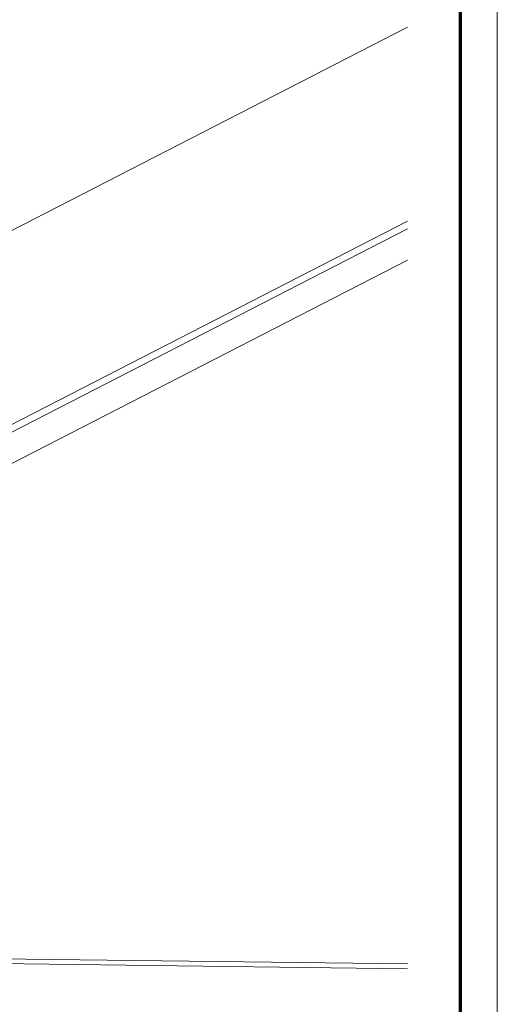
# Model space of a CAD drawing. Units: inches. Extents: x -18 to 18, y -12 to 12.
# Drawn here: x 14.8 to 18, y -2.7 to 4 of the extents above; entities that cross this region are included whole.
import ezdxf

# ---------------------------------------------------------------- set-up
doc = ezdxf.new("R2010")
doc.units = ezdxf.units.IN
doc.header["$MEASUREMENT"] = 0
doc.layers.add('None', color=7, linetype='Continuous', lineweight=5)
doc.layers.add('Roof', color=7, linetype='Continuous', lineweight=13)

# ---------------------------------------------------------------- blocks, each defined once
blk = doc.blocks.new('Group-1')
at = {"layer": 'Roof', "color": 7, "linetype": 'Continuous', "lineweight": 5}
for p, q in [((4.3147, -0.2813), (8.6975, 1.9704)), ((4.4708, -0.8552), (8.6975, 1.3164)), ((4.4252, -0.904), (8.6975, 1.2909)), ((8.6975, 1.185), (4.4673, -0.9883)), ((4.4198, -1.1355), (8.6975, -1.1884)), ((8.6975, -1.205), (4.4208, -1.1522))]:
    blk.add_line(p, q, dxfattribs=at)
blk = doc.blocks.new('Group-20-1')
at = {"layer": 'None', "color": 7, "linetype": 'Continuous', "lineweight": 13, "flags": 128}
blk.add_lwpolyline([(-9, 6), (9, 6), (9, -6), (-9, -6)], close=True, dxfattribs=at)
at = {"layer": 'None', "color": 7, "linetype": 'Continuous', "lineweight": 70, "flags": 128}
blk.add_lwpolyline([(-8.875, 5.875), (8.875, 5.875), (8.875, -5.875), (-8.875, -5.875)], close=True, dxfattribs=at)
blk = doc.blocks.new('ColorGard Title Block')
at = {"layer": 'None', "color": 7}
blk.add_blockref('Group-20-1', (0, 0), dxfattribs=at)

msp = doc.modelspace()

# ---------------------------------------------------------------- block references
at = {"layer": 'None', "color": 7, "xscale": 2, "yscale": 2, "zscale": 2}
for name in ['ColorGard Title Block', 'Group-1']:
    msp.add_blockref(name, (0, 0), dxfattribs=at)

doc.saveas('drawing.dxf')
